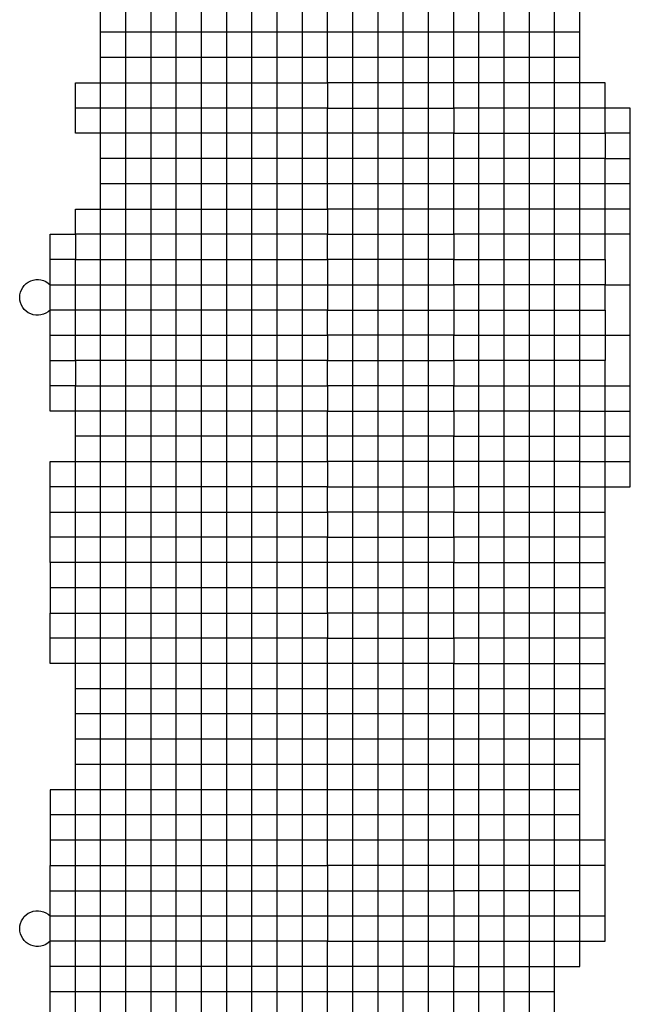
# Model space of a CAD drawing. Extents: x 1300 to 419398, y 0 to 3093183.
# Drawn here: x 406746 to 406746, y 3084892 to 3084892 of the extents above; entities that cross this region are included whole.
import ezdxf

# ---------------------------------------------------------------- set-up
doc = ezdxf.new("R2010")
doc.units = 0
doc.header["$LTSCALE"] = 0.5
doc.layers.get('0').update_dxf_attribs({"linetype": 'CONTINUOUS'})

# ---------------------------------------------------------------- blocks, each defined once
blk = doc.blocks.new('A$C445579E4')
at = {"linetype": 'Continuous'}
for points in [[(889.138, -50.473), (889.138, -49.473), (889.138, -48.473), (889.138, -47.473), (889.138, -46.473), (889.138, -45.473), (889.138, -44.473), (889.138, -43.473), (889.138, -42.473), (889.138, -41.473), (889.138, -40.473), (889.138, -39.473), (889.138, -38.473), (889.138, -37.473), (889.138, -36.473), (889.138, -35.473), (889.138, -34.473), (889.138, -33.473), (889.138, -32.473), (889.138, -31.473), (889.138, -30.473), (889.138, -29.473), (889.138, -28.473), (889.138, -27.473), (889.138, -26.473), (889.138, -25.473), (889.138, -24.473), (889.138, -23.473), (889.138, -22.473), (889.138, -21.473), (889.138, -20.473), (889.138, -19.473), (889.138, -18.473), (889.138, -17.473), (889.138, -16.473), (889.138, -15.473), (889.138, -14.473), (889.138, -13.473), (889.138, -12.473), (889.138, -11.473), (889.138, -10.473)], [(894.138, -50.473), (894.138, -49.473), (894.138, -48.473), (894.138, -47.473), (894.138, -46.473), (894.138, -45.473), (894.138, -44.473), (894.138, -43.473), (894.138, -42.473), (894.138, -41.473), (894.138, -40.473), (894.138, -39.473), (894.138, -38.473), (894.138, -37.473), (894.138, -36.473), (894.138, -35.473), (894.138, -34.473), (894.138, -33.473), (894.138, -32.473), (894.138, -31.473), (894.138, -30.473), (894.138, -29.473), (894.138, -28.473), (894.138, -27.473), (894.138, -26.473), (894.138, -25.473), (894.138, -24.473), (894.138, -23.473), (894.138, -22.473), (894.138, -21.473), (894.138, -20.473), (894.138, -19.473), (894.138, -18.473), (894.138, -17.473), (894.138, -16.473), (894.138, -15.473), (894.138, -14.473), (894.138, -13.473), (894.138, -12.473), (894.138, -11.473), (894.138, -10.473)], [(892.138, -50.473), (892.138, -49.473), (892.138, -48.473), (892.138, -47.473), (892.138, -46.473), (892.138, -45.473), (892.138, -44.473), (892.138, -43.473), (892.138, -42.473), (892.138, -41.473), (892.138, -40.473), (892.138, -39.473), (892.138, -38.473), (892.138, -37.473), (892.138, -36.473), (892.138, -35.473), (892.138, -34.473), (892.138, -33.473), (892.138, -32.473), (892.138, -31.473), (892.138, -30.473), (892.138, -29.473), (892.138, -28.473), (892.138, -27.473), (892.138, -26.473), (892.138, -25.473), (892.138, -24.473), (892.138, -23.473), (892.138, -22.473), (892.138, -21.473), (892.138, -20.473), (892.138, -19.473), (892.138, -18.473), (892.138, -17.473), (892.138, -16.473), (892.138, -15.473), (892.138, -14.473), (892.138, -13.473), (892.138, -12.473), (892.138, -11.473), (892.138, -10.473)], [(893.138, -50.473), (893.138, -49.473), (893.138, -48.473), (893.138, -47.473), (893.138, -46.473), (893.138, -45.473), (893.138, -44.473), (893.138, -43.473), (893.138, -42.473), (893.138, -41.473), (893.138, -40.473), (893.138, -39.473), (893.138, -38.473), (893.138, -37.473), (893.138, -36.473), (893.138, -35.473), (893.138, -34.473), (893.138, -33.473), (893.138, -32.473), (893.138, -31.473), (893.138, -30.473), (893.138, -29.473), (893.138, -28.473), (893.138, -27.473), (893.138, -26.473), (893.138, -25.473), (893.138, -24.473), (893.138, -23.473), (893.138, -22.473), (893.138, -21.473), (893.138, -20.473), (893.138, -19.473), (893.138, -18.473), (893.138, -17.473), (893.138, -16.473), (893.138, -15.473), (893.138, -14.473), (893.138, -13.473), (893.138, -12.473), (893.138, -11.473), (893.138, -10.473)], [(891.138, -50.473), (891.138, -49.473), (891.138, -48.473), (891.138, -47.473), (891.138, -46.473), (891.138, -45.473), (891.138, -44.473), (891.138, -43.473), (891.138, -42.473), (891.138, -41.473), (891.138, -40.473), (891.138, -39.473), (891.138, -38.473), (891.138, -37.473), (891.138, -36.473), (891.138, -35.473), (891.138, -34.473), (891.138, -33.473), (891.138, -32.473), (891.138, -31.473), (891.138, -30.473), (891.138, -29.473), (891.138, -28.473), (891.138, -27.473), (891.138, -26.473), (891.138, -25.473), (891.138, -24.473), (891.138, -23.473), (891.138, -22.473), (891.138, -21.473), (891.138, -20.473), (891.138, -19.473), (891.138, -18.473), (891.138, -17.473), (891.138, -16.473), (891.138, -15.473), (891.138, -14.473), (891.138, -13.473), (891.138, -12.473), (891.138, -11.473), (891.138, -10.473)], [(890.138, -50.473), (890.138, -49.473), (890.138, -48.473), (890.138, -47.473), (890.138, -46.473), (890.138, -45.473), (890.138, -44.473), (890.138, -43.473), (890.138, -42.473), (890.138, -41.473), (890.138, -40.473), (890.138, -39.473), (890.138, -38.473), (890.138, -37.473), (890.138, -36.473), (890.138, -35.473), (890.138, -34.473), (890.138, -33.473), (890.138, -32.473), (890.138, -31.473), (890.138, -30.473), (890.138, -29.473), (890.138, -28.473), (890.138, -27.473), (890.138, -26.473), (890.138, -25.473), (890.138, -24.473), (890.138, -23.473), (890.138, -22.473), (890.138, -21.473), (890.138, -20.473), (890.138, -19.473), (890.138, -18.473), (890.138, -17.473), (890.138, -16.473), (890.138, -15.473), (890.138, -14.473), (890.138, -13.473), (890.138, -12.473), (890.138, -11.473), (890.138, -10.473)], [(895.138, -50.473), (895.138, -49.473), (895.138, -48.473), (895.138, -47.473), (895.138, -46.473), (895.138, -45.473), (895.138, -44.473), (895.138, -43.473), (895.138, -42.473), (895.138, -41.473), (895.138, -40.473), (895.138, -39.473), (895.138, -38.473), (895.138, -37.473), (895.138, -36.473), (895.138, -35.473), (895.138, -34.473), (895.138, -33.473), (895.138, -32.473), (895.138, -31.473), (895.138, -30.473), (895.138, -29.473), (895.138, -28.473), (895.138, -27.473), (895.138, -26.473), (895.138, -25.473), (895.138, -24.473), (895.138, -23.473), (895.138, -22.473), (895.138, -21.473), (895.138, -20.473), (895.138, -19.473), (895.138, -18.473), (895.138, -17.473), (895.138, -16.473), (895.138, -15.473), (895.138, -14.473), (895.138, -13.473), (895.138, -12.473), (895.138, -11.473), (895.138, -10.473)], [(897.138, -50.473), (897.138, -49.473), (897.138, -48.473), (897.138, -47.473), (897.138, -46.473), (897.138, -45.473), (897.138, -44.473), (897.138, -43.473), (897.138, -42.473), (897.138, -41.473), (897.138, -40.473), (897.138, -39.473), (897.138, -38.473), (897.138, -37.473), (897.138, -36.473), (897.138, -35.473), (897.138, -34.473), (897.138, -33.473), (897.138, -32.473), (897.138, -31.473), (897.138, -30.473), (897.138, -29.473), (897.138, -28.473), (897.138, -27.473), (897.138, -26.473), (897.138, -25.473), (897.138, -24.473), (897.138, -23.473), (897.138, -22.473), (897.138, -21.473), (897.138, -20.473), (897.138, -19.473), (897.138, -18.473), (897.138, -17.473), (897.138, -16.473), (897.138, -15.473), (897.138, -14.473), (897.138, -13.473), (897.138, -12.473), (897.138, -11.473), (897.138, -10.473)], [(898.138, -50.473), (898.138, -49.473), (898.138, -48.473), (898.138, -47.473), (898.138, -46.473), (898.138, -45.473), (898.138, -44.473), (898.138, -43.473), (898.138, -42.473), (898.138, -41.473), (898.138, -40.473), (898.138, -39.473), (898.138, -38.473), (898.138, -37.473), (898.138, -36.473), (898.138, -35.473), (898.138, -34.473), (898.138, -33.473), (898.138, -32.473), (898.138, -31.473), (898.138, -30.473), (898.138, -29.473), (898.138, -28.473), (898.138, -27.473), (898.138, -26.473), (898.138, -25.473), (898.138, -24.473), (898.138, -23.473), (898.138, -22.473), (898.138, -21.473), (898.138, -20.473), (898.138, -19.473), (898.138, -18.473), (898.138, -17.473), (898.138, -16.473), (898.138, -15.473), (898.138, -14.473), (898.138, -13.473), (898.138, -12.473), (898.138, -11.473), (898.138, -10.473)], [(899.138, -50.473), (899.138, -49.473), (899.138, -48.473), (899.138, -47.473), (899.138, -46.473), (899.138, -45.473), (899.138, -44.473), (899.138, -43.473), (899.138, -42.473), (899.138, -41.473), (899.138, -40.473), (899.138, -39.473), (899.138, -38.473), (899.138, -37.473), (899.138, -36.473), (899.138, -35.473), (899.138, -34.473), (899.138, -33.473), (899.138, -32.473), (899.138, -31.473), (899.138, -30.473), (899.138, -29.473), (899.138, -28.473), (899.138, -27.473), (899.138, -26.473), (899.138, -25.473), (899.138, -24.473), (899.138, -23.473), (899.138, -22.473), (899.138, -21.473), (899.138, -20.473), (899.138, -19.473), (899.138, -18.473), (899.138, -17.473), (899.138, -16.473), (899.138, -15.473), (899.138, -14.473), (899.138, -13.473), (899.138, -12.473), (899.138, -11.473), (899.138, -10.473)], [(900.138, -50.473), (900.138, -49.473), (900.138, -48.473), (900.138, -47.473), (900.138, -46.473), (900.138, -45.473), (900.138, -44.473), (900.138, -43.473), (900.138, -42.473), (900.138, -41.473), (900.138, -40.473), (900.138, -39.473), (900.138, -38.473), (900.138, -37.473), (900.138, -36.473), (900.138, -35.473), (900.138, -34.473), (900.138, -33.473), (900.138, -32.473), (900.138, -31.473), (900.138, -30.473), (900.138, -29.473), (900.138, -28.473), (900.138, -27.473), (900.138, -26.473), (900.138, -25.473), (900.138, -24.473), (900.138, -23.473), (900.138, -22.473), (900.138, -21.473), (900.138, -20.473), (900.138, -19.473), (900.138, -18.473), (900.138, -17.473), (900.138, -16.473), (900.138, -15.473), (900.138, -14.473), (900.138, -13.473), (900.138, -12.473), (900.138, -11.473), (900.138, -10.473)], [(902.138, -50.473), (902.138, -49.473), (902.138, -48.473), (902.138, -47.473), (902.138, -46.473), (902.138, -45.473), (902.138, -44.473), (902.138, -43.473), (902.138, -42.473), (902.138, -41.473), (902.138, -40.473), (902.138, -39.473), (902.138, -38.473), (902.138, -37.473), (902.138, -36.473), (902.138, -35.473), (902.138, -34.473), (902.138, -33.473), (902.138, -32.473), (902.138, -31.473), (902.138, -30.473), (902.138, -29.473), (902.138, -28.473), (902.138, -27.473), (902.138, -26.473), (902.138, -25.473), (902.138, -24.473), (902.138, -23.473), (902.138, -22.473), (902.138, -21.473), (902.138, -20.473), (902.138, -19.473), (902.138, -18.473), (902.138, -17.473), (902.138, -16.473), (902.138, -15.473), (902.138, -14.473), (902.138, -13.473), (902.138, -12.473), (902.138, -11.473), (902.138, -10.473)], [(904.138, -50.473), (904.138, -49.473), (904.138, -48.473), (904.138, -47.473), (904.138, -46.473), (904.138, -45.473), (904.138, -44.473), (904.138, -43.473), (904.138, -42.473), (904.138, -41.473), (904.138, -40.473), (904.138, -39.473), (904.138, -38.473), (904.138, -37.473), (904.138, -36.473), (904.138, -35.473), (904.138, -34.473), (904.138, -33.473), (904.138, -32.473), (904.138, -31.473), (904.138, -30.473), (904.138, -29.473), (904.138, -28.473), (904.138, -27.473), (904.138, -26.473), (904.138, -25.473), (904.138, -24.473), (904.138, -23.473), (904.138, -22.473), (904.138, -21.473), (904.138, -20.473), (904.138, -19.473), (904.138, -18.473), (904.138, -17.473), (904.138, -16.473), (904.138, -15.473), (904.138, -14.473), (904.138, -13.473), (904.138, -12.473), (904.138, -11.473), (904.138, -10.473)], [(903.138, -50.473), (903.138, -49.473), (903.138, -48.473), (903.138, -47.473), (903.138, -46.473), (903.138, -45.473), (903.138, -44.473), (903.138, -43.473), (903.138, -42.473), (903.138, -41.473), (903.138, -40.473), (903.138, -39.473), (903.138, -38.473), (903.138, -37.473), (903.138, -36.473), (903.138, -35.473), (903.138, -34.473), (903.138, -33.473), (903.138, -32.473), (903.138, -31.473), (903.138, -30.473), (903.138, -29.473), (903.138, -28.473), (903.138, -27.473), (903.138, -26.473), (903.138, -25.473), (903.138, -24.473), (903.138, -23.473), (903.138, -22.473), (903.138, -21.473), (903.138, -20.473), (903.138, -19.473), (903.138, -18.473), (903.138, -17.473), (903.138, -16.473), (903.138, -15.473), (903.138, -14.473), (903.138, -13.473), (903.138, -12.473), (903.138, -11.473), (903.138, -10.473)], [(905.138, -50.473), (905.138, -49.473), (905.138, -48.473), (905.138, -47.473), (905.138, -46.473), (905.138, -45.473), (905.138, -44.473), (905.138, -43.473), (905.138, -42.473), (905.138, -41.473), (905.138, -40.473), (905.138, -39.473), (905.138, -38.473), (905.138, -37.473), (905.138, -36.473), (905.138, -35.473), (905.138, -34.473), (905.138, -33.473), (905.138, -32.473), (905.138, -31.473), (905.138, -30.473), (905.138, -29.473), (905.138, -28.473), (905.138, -27.473), (905.138, -26.473), (905.138, -25.473), (905.138, -24.473), (905.138, -23.473), (905.138, -22.473), (905.138, -21.473), (905.138, -20.473), (905.138, -19.473), (905.138, -18.473), (905.138, -17.473), (905.138, -16.473), (905.138, -15.473), (905.138, -14.473), (905.138, -13.473), (905.138, -12.473), (905.138, -11.473), (905.138, -10.473)], [(885.138, -45.473), (886.138, -45.473), (887.138, -45.473), (888.138, -45.473), (889.138, -45.473), (890.138, -45.473), (891.138, -45.473), (892.138, -45.473), (893.138, -45.473), (894.138, -45.473), (895.138, -45.473), (896.138, -45.473), (896.138, -46.473), (897.138, -46.473), (898.138, -46.473), (899.138, -46.473), (900.138, -46.473), (901.138, -46.473), (901.138, -47.473), (902.138, -47.473), (903.138, -47.473), (904.138, -47.473), (905.138, -47.473), (906.138, -47.473), (906.138, -46.473), (906.138, -45.473), (906.138, -44.473), (906.138, -43.473), (906.138, -42.473), (906.138, -41.473), (906.138, -40.473), (906.138, -39.473), (906.138, -38.473), (906.138, -37.473), (906.138, -36.473), (906.138, -35.473), (906.138, -34.473), (906.138, -33.473), (906.138, -32.473), (906.138, -31.473), (906.138, -30.473), (906.138, -29.473), (906.138, -28.473), (906.138, -27.473), (906.138, -26.473), (906.138, -25.473), (906.138, -24.473), (906.138, -23.473), (906.138, -22.473), (906.138, -21.473), (906.138, -20.473), (906.138, -19.473), (906.138, -18.473), (906.138, -17.473), (906.138, -16.473), (906.138, -15.473), (906.138, -14.473), (906.138, -13.473), (906.138, -12.473), (906.138, -11.473), (906.138, -10.473)], [(906.138, -12.473), (905.138, -12.473), (904.138, -12.473), (903.138, -12.473), (902.138, -12.473), (901.138, -12.473), (901.138, -11.473), (900.138, -11.473), (899.138, -11.473), (898.138, -11.473), (897.138, -11.473), (896.138, -11.473), (896.138, -10.473)], [(887.138, -50.473), (887.138, -49.473), (887.138, -48.473), (887.138, -47.473), (887.138, -46.473), (887.138, -45.473), (887.138, -44.473), (887.138, -43.473), (887.138, -42.473), (887.138, -41.473), (887.138, -40.473), (887.138, -39.473), (887.138, -38.473), (887.138, -37.473), (887.138, -36.473), (887.138, -35.473), (887.138, -34.473), (887.138, -33.473), (887.138, -32.473), (887.138, -31.473), (887.138, -30.473), (887.138, -29.473), (887.138, -28.473), (887.138, -27.473), (887.138, -26.473), (887.138, -25.473), (887.138, -24.473), (887.138, -23.473), (887.138, -22.473), (887.138, -21.473), (887.138, -20.473), (887.138, -19.473), (887.138, -18.473), (887.138, -17.473), (887.138, -16.473), (887.138, -15.473), (887.138, -14.473), (887.138, -13.473), (887.138, -12.473), (887.138, -11.473), (887.138, -10.473)], [(888.138, -50.473), (888.138, -49.473), (888.138, -48.473), (888.138, -47.473), (888.138, -46.473), (888.138, -45.473), (888.138, -44.473), (888.138, -43.473), (888.138, -42.473), (888.138, -41.473), (888.138, -40.473), (888.138, -39.473), (888.138, -38.473), (888.138, -37.473), (888.138, -36.473), (888.138, -35.473), (888.138, -34.473), (888.138, -33.473), (888.138, -32.473), (888.138, -31.473), (888.138, -30.473), (888.138, -29.473), (888.138, -28.473), (888.138, -27.473), (888.138, -26.473), (888.138, -25.473), (888.138, -24.473), (888.138, -23.473), (888.138, -22.473), (888.138, -21.473), (888.138, -20.473), (888.138, -19.473), (888.138, -18.473), (888.138, -17.473), (888.138, -16.473), (888.138, -15.473), (888.138, -14.473), (888.138, -13.473), (888.138, -12.473), (888.138, -11.473), (888.138, -10.473)], [(906.138, -11.473), (905.138, -11.473), (904.138, -11.473), (903.138, -11.473), (902.138, -11.473), (901.138, -11.473), (901.138, -10.473), (900.138, -10.473), (899.138, -10.473), (898.138, -10.473), (897.138, -10.473), (896.138, -10.473), (896.138, -9.473), (895.138, -9.473), (894.138, -9.473), (893.138, -9.473), (892.138, -9.473), (891.138, -9.473), (890.138, -9.473), (889.138, -9.473), (888.138, -9.473), (887.138, -9.473), (886.138, -9.473)], [(907.138, -14.473), (907.138, -13.473), (906.138, -13.473), (905.138, -13.473), (904.138, -13.473), (903.138, -13.473), (902.138, -13.473), (901.138, -13.473), (901.138, -12.473), (900.138, -12.473), (899.138, -12.473), (898.138, -12.473), (897.138, -12.473), (896.138, -12.473), (896.138, -11.473), (895.138, -11.473), (894.138, -11.473), (893.138, -11.473), (892.138, -11.473), (891.138, -11.473), (890.138, -11.473), (889.138, -11.473), (888.138, -11.473), (887.138, -11.473)], [(908.138, -15.473), (907.138, -15.473), (907.138, -14.473), (906.138, -14.473), (905.138, -14.473), (904.138, -14.473), (903.138, -14.473), (902.138, -14.473), (901.138, -14.473), (901.138, -13.473), (900.138, -13.473), (899.138, -13.473), (898.138, -13.473), (897.138, -13.473), (896.138, -13.473), (896.138, -12.473), (895.138, -12.473), (894.138, -12.473), (893.138, -12.473), (892.138, -12.473), (891.138, -12.473), (890.138, -12.473), (889.138, -12.473), (888.138, -12.473), (887.138, -12.473)], [(908.138, -18.473), (907.138, -18.473), (907.138, -17.473), (906.138, -17.473), (905.138, -17.473), (904.138, -17.473), (903.138, -17.473), (902.138, -17.473), (901.138, -17.473), (901.138, -16.473), (900.138, -16.473), (899.138, -16.473), (898.138, -16.473), (897.138, -16.473), (896.138, -16.473), (896.138, -15.473), (895.138, -15.473), (894.138, -15.473), (893.138, -15.473), (892.138, -15.473), (891.138, -15.473), (890.138, -15.473), (889.138, -15.473), (888.138, -15.473), (887.138, -15.473), (886.138, -15.473), (886.138, -14.473), (886.138, -13.473), (887.138, -13.473), (888.138, -13.473), (889.138, -13.473), (890.138, -13.473), (891.138, -13.473), (892.138, -13.473), (893.138, -13.473), (894.138, -13.473), (895.138, -13.473), (896.138, -13.473), (896.138, -14.473), (897.138, -14.473), (898.138, -14.473), (899.138, -14.473), (900.138, -14.473), (901.138, -14.473), (901.138, -15.473), (902.138, -15.473), (903.138, -15.473), (904.138, -15.473), (905.138, -15.473), (906.138, -15.473), (907.138, -15.473), (907.138, -16.473), (908.138, -16.473)], [(908.138, -17.473), (907.138, -17.473), (907.138, -16.473), (906.138, -16.473), (905.138, -16.473), (904.138, -16.473), (903.138, -16.473), (902.138, -16.473), (901.138, -16.473), (901.138, -15.473), (900.138, -15.473), (899.138, -15.473), (898.138, -15.473), (897.138, -15.473), (896.138, -15.473), (896.138, -14.473), (895.138, -14.473), (894.138, -14.473), (893.138, -14.473), (892.138, -14.473), (891.138, -14.473), (890.138, -14.473), (889.138, -14.473), (888.138, -14.473), (887.138, -14.473), (886.138, -14.473)], [(905.138, -48.473), (906.138, -48.473), (906.138, -47.473), (907.138, -47.473), (907.138, -46.473), (907.138, -45.473), (907.138, -44.473), (907.138, -43.473), (907.138, -42.473), (907.138, -41.473), (907.138, -40.473), (907.138, -39.473), (907.138, -38.473), (907.138, -37.473), (907.138, -36.473), (907.138, -35.473), (907.138, -34.473), (907.138, -33.473), (907.138, -32.473), (907.138, -31.473), (907.138, -30.473), (907.138, -29.473), (908.138, -29.473), (908.138, -28.473), (908.138, -27.473), (908.138, -26.473), (908.138, -25.473), (908.138, -24.473), (908.138, -23.473), (908.138, -22.473), (908.138, -21.473), (908.138, -20.473), (908.138, -19.473), (908.138, -18.473), (908.138, -17.473), (908.138, -16.473), (908.138, -15.473), (908.138, -14.473), (907.138, -14.473)], [(908.138, -19.473), (907.138, -19.473), (907.138, -18.473), (906.138, -18.473), (905.138, -18.473), (904.138, -18.473), (903.138, -18.473), (902.138, -18.473), (901.138, -18.473), (901.138, -17.473), (900.138, -17.473), (899.138, -17.473), (898.138, -17.473), (897.138, -17.473), (896.138, -17.473), (896.138, -16.473), (895.138, -16.473), (894.138, -16.473), (893.138, -16.473), (892.138, -16.473), (891.138, -16.473), (890.138, -16.473), (889.138, -16.473), (888.138, -16.473), (887.138, -16.473)], [(907.138, -20.473), (907.138, -19.473), (906.138, -19.473), (905.138, -19.473), (904.138, -19.473), (903.138, -19.473), (902.138, -19.473), (901.138, -19.473), (901.138, -18.473), (900.138, -18.473), (899.138, -18.473), (898.138, -18.473), (897.138, -18.473), (896.138, -18.473), (896.138, -17.473), (895.138, -17.473), (894.138, -17.473), (893.138, -17.473), (892.138, -17.473), (891.138, -17.473), (890.138, -17.473), (889.138, -17.473), (888.138, -17.473), (887.138, -17.473)], [(886.138, -50.473), (886.138, -49.473), (886.138, -48.473), (886.138, -47.473), (886.138, -46.473), (886.138, -45.473), (886.138, -44.473), (886.138, -43.473), (886.138, -42.473), (886.138, -41.473), (886.138, -40.473), (886.138, -39.473), (886.138, -38.473), (886.138, -37.473), (886.138, -36.473), (886.138, -35.473), (886.138, -34.473), (886.138, -33.473), (886.138, -32.473), (886.138, -31.473), (886.138, -30.473), (886.138, -29.473), (886.138, -28.473), (886.138, -27.473), (886.138, -26.473), (885.138, -26.473), (885.138, -25.473), (885.138, -24.473), (885.138, -23.473), (885.138, -22.473), (885.138, -21.473), (885.138, -20.473), (885.138, -19.473), (886.138, -19.473), (886.138, -18.473), (887.138, -18.473), (888.138, -18.473), (889.138, -18.473), (890.138, -18.473), (891.138, -18.473), (892.138, -18.473), (893.138, -18.473), (894.138, -18.473), (895.138, -18.473), (896.138, -18.473), (896.138, -19.473), (897.138, -19.473), (898.138, -19.473), (899.138, -19.473), (900.138, -19.473), (901.138, -19.473), (901.138, -20.473), (902.138, -20.473), (903.138, -20.473), (904.138, -20.473), (905.138, -20.473), (906.138, -20.473), (907.138, -20.473), (907.138, -21.473), (908.138, -21.473)], [(907.138, -22.473), (907.138, -21.473), (906.138, -21.473), (905.138, -21.473), (904.138, -21.473), (903.138, -21.473), (902.138, -21.473), (901.138, -21.473), (901.138, -20.473), (900.138, -20.473), (899.138, -20.473), (898.138, -20.473), (897.138, -20.473), (896.138, -20.473), (896.138, -19.473), (895.138, -19.473), (894.138, -19.473), (893.138, -19.473), (892.138, -19.473), (891.138, -19.473), (890.138, -19.473), (889.138, -19.473), (888.138, -19.473), (887.138, -19.473), (886.138, -19.473), (886.138, -20.473), (885.138, -20.473)], [(885.138, -24.473), (886.138, -24.473), (886.138, -23.473), (887.138, -23.473), (888.138, -23.473), (889.138, -23.473), (890.138, -23.473), (891.138, -23.473), (892.138, -23.473), (893.138, -23.473), (894.138, -23.473), (895.138, -23.473), (896.138, -23.473), (896.138, -24.473), (897.138, -24.473), (898.138, -24.473), (899.138, -24.473), (900.138, -24.473), (901.138, -24.473), (901.138, -25.473), (902.138, -25.473), (903.138, -25.473), (904.138, -25.473), (905.138, -25.473), (906.138, -25.473), (907.138, -25.473), (907.138, -24.473), (906.138, -24.473), (905.138, -24.473), (904.138, -24.473), (903.138, -24.473), (902.138, -24.473), (901.138, -24.473), (901.138, -23.473), (900.138, -23.473), (899.138, -23.473), (898.138, -23.473), (897.138, -23.473), (896.138, -23.473), (896.138, -22.473), (895.138, -22.473), (894.138, -22.473), (893.138, -22.473), (892.138, -22.473), (891.138, -22.473), (890.138, -22.473), (889.138, -22.473), (888.138, -22.473), (887.138, -22.473), (886.138, -22.473), (886.138, -21.473), (887.138, -21.473), (888.138, -21.473), (889.138, -21.473), (890.138, -21.473), (891.138, -21.473), (892.138, -21.473), (893.138, -21.473), (894.138, -21.473), (895.138, -21.473), (896.138, -21.473), (896.138, -22.473), (897.138, -22.473), (898.138, -22.473), (899.138, -22.473), (900.138, -22.473), (901.138, -22.473), (901.138, -23.473), (902.138, -23.473), (903.138, -23.473), (904.138, -23.473), (905.138, -23.473), (906.138, -23.473), (907.138, -23.473), (907.138, -24.473)], [(906.138, -26.473), (905.138, -26.473), (904.138, -26.473), (903.138, -26.473), (902.138, -26.473), (901.138, -26.473), (901.138, -25.473), (900.138, -25.473), (899.138, -25.473), (898.138, -25.473), (897.138, -25.473), (896.138, -25.473), (896.138, -24.473), (895.138, -24.473), (894.138, -24.473), (893.138, -24.473), (892.138, -24.473), (891.138, -24.473), (890.138, -24.473), (889.138, -24.473), (888.138, -24.473), (887.138, -24.473), (886.138, -24.473), (886.138, -25.473), (885.138, -25.473)], [(906.138, -28.473), (905.138, -28.473), (904.138, -28.473), (903.138, -28.473), (902.138, -28.473), (901.138, -28.473), (901.138, -27.473), (900.138, -27.473), (899.138, -27.473), (898.138, -27.473), (897.138, -27.473), (896.138, -27.473), (896.138, -26.473), (895.138, -26.473), (894.138, -26.473), (893.138, -26.473), (892.138, -26.473), (891.138, -26.473), (890.138, -26.473), (889.138, -26.473), (888.138, -26.473), (887.138, -26.473), (886.138, -26.473), (886.138, -25.473), (887.138, -25.473), (888.138, -25.473), (889.138, -25.473), (890.138, -25.473), (891.138, -25.473), (892.138, -25.473), (893.138, -25.473), (894.138, -25.473), (895.138, -25.473), (896.138, -25.473), (896.138, -26.473), (897.138, -26.473), (898.138, -26.473), (899.138, -26.473), (900.138, -26.473), (901.138, -26.473), (901.138, -27.473), (902.138, -27.473), (903.138, -27.473), (904.138, -27.473), (905.138, -27.473), (906.138, -27.473)], [(906.138, -29.473), (907.138, -29.473), (907.138, -28.473), (907.138, -27.473), (907.138, -26.473), (907.138, -25.473), (908.138, -25.473)], [(906.138, -26.473), (907.138, -26.473), (908.138, -26.473)], [(906.138, -29.473), (905.138, -29.473), (904.138, -29.473), (903.138, -29.473), (902.138, -29.473), (901.138, -29.473), (901.138, -28.473), (900.138, -28.473), (899.138, -28.473), (898.138, -28.473), (897.138, -28.473), (896.138, -28.473), (896.138, -27.473), (895.138, -27.473), (894.138, -27.473), (893.138, -27.473), (892.138, -27.473), (891.138, -27.473), (890.138, -27.473), (889.138, -27.473), (888.138, -27.473), (887.138, -27.473), (886.138, -27.473)], [(906.138, -27.473), (907.138, -27.473), (908.138, -27.473)], [(885.138, -30.473), (885.138, -29.473), (885.138, -28.473), (886.138, -28.473), (887.138, -28.473), (888.138, -28.473), (889.138, -28.473), (890.138, -28.473), (891.138, -28.473), (892.138, -28.473), (893.138, -28.473), (894.138, -28.473), (895.138, -28.473), (896.138, -28.473), (896.138, -29.473), (897.138, -29.473), (898.138, -29.473), (899.138, -29.473), (900.138, -29.473), (901.138, -29.473), (901.138, -30.473), (902.138, -30.473), (903.138, -30.473), (904.138, -30.473), (905.138, -30.473), (906.138, -30.473), (907.138, -30.473)], [(906.138, -28.473), (907.138, -28.473), (908.138, -28.473)], [(907.138, -31.473), (906.138, -31.473), (905.138, -31.473), (904.138, -31.473), (903.138, -31.473), (902.138, -31.473), (901.138, -31.473), (901.138, -30.473), (900.138, -30.473), (899.138, -30.473), (898.138, -30.473), (897.138, -30.473), (896.138, -30.473), (896.138, -29.473), (895.138, -29.473), (894.138, -29.473), (893.138, -29.473), (892.138, -29.473), (891.138, -29.473), (890.138, -29.473), (889.138, -29.473), (888.138, -29.473), (887.138, -29.473), (886.138, -29.473), (885.138, -29.473)], [(885.138, -32.473), (885.138, -31.473), (885.138, -30.473), (886.138, -30.473), (887.138, -30.473), (888.138, -30.473), (889.138, -30.473), (890.138, -30.473), (891.138, -30.473), (892.138, -30.473), (893.138, -30.473), (894.138, -30.473), (895.138, -30.473), (896.138, -30.473), (896.138, -31.473), (897.138, -31.473), (898.138, -31.473), (899.138, -31.473), (900.138, -31.473), (901.138, -31.473), (901.138, -32.473), (902.138, -32.473), (903.138, -32.473), (904.138, -32.473), (905.138, -32.473), (906.138, -32.473), (907.138, -32.473)], [(907.138, -33.473), (906.138, -33.473), (905.138, -33.473), (904.138, -33.473), (903.138, -33.473), (902.138, -33.473), (901.138, -33.473), (901.138, -32.473), (900.138, -32.473), (899.138, -32.473), (898.138, -32.473), (897.138, -32.473), (896.138, -32.473), (896.138, -31.473), (895.138, -31.473), (894.138, -31.473), (893.138, -31.473), (892.138, -31.473), (891.138, -31.473), (890.138, -31.473), (889.138, -31.473), (888.138, -31.473), (887.138, -31.473), (886.138, -31.473), (885.138, -31.473)], [(907.138, -34.473), (906.138, -34.473), (905.138, -34.473), (904.138, -34.473), (903.138, -34.473), (902.138, -34.473), (901.138, -34.473), (901.138, -33.473), (900.138, -33.473), (899.138, -33.473), (898.138, -33.473), (897.138, -33.473), (896.138, -33.473), (896.138, -32.473), (895.138, -32.473), (894.138, -32.473), (893.138, -32.473), (892.138, -32.473), (891.138, -32.473), (890.138, -32.473), (889.138, -32.473), (888.138, -32.473), (887.138, -32.473), (886.138, -32.473), (885.138, -32.473), (885.138, -33.473)], [(907.138, -35.473), (906.138, -35.473), (905.138, -35.473), (904.138, -35.473), (903.138, -35.473), (902.138, -35.473), (901.138, -35.473), (901.138, -34.473), (900.138, -34.473), (899.138, -34.473), (898.138, -34.473), (897.138, -34.473), (896.138, -34.473), (896.138, -33.473), (895.138, -33.473), (894.138, -33.473), (893.138, -33.473), (892.138, -33.473), (891.138, -33.473), (890.138, -33.473), (889.138, -33.473), (888.138, -33.473), (887.138, -33.473), (886.138, -33.473), (885.138, -33.473), (885.138, -34.473)], [(907.138, -38.473), (906.138, -38.473), (905.138, -38.473), (904.138, -38.473), (903.138, -38.473), (902.138, -38.473), (901.138, -38.473), (901.138, -37.473), (900.138, -37.473), (899.138, -37.473), (898.138, -37.473), (897.138, -37.473), (896.138, -37.473), (896.138, -36.473), (895.138, -36.473), (894.138, -36.473), (893.138, -36.473), (892.138, -36.473), (891.138, -36.473), (890.138, -36.473), (889.138, -36.473), (888.138, -36.473), (887.138, -36.473), (886.138, -36.473), (885.138, -36.473), (885.138, -35.473), (885.138, -34.473), (886.138, -34.473), (887.138, -34.473), (888.138, -34.473), (889.138, -34.473), (890.138, -34.473), (891.138, -34.473), (892.138, -34.473), (893.138, -34.473), (894.138, -34.473), (895.138, -34.473), (896.138, -34.473), (896.138, -35.473), (897.138, -35.473), (898.138, -35.473), (899.138, -35.473), (900.138, -35.473), (901.138, -35.473), (901.138, -36.473), (902.138, -36.473), (903.138, -36.473), (904.138, -36.473), (905.138, -36.473), (906.138, -36.473), (907.138, -36.473)], [(907.138, -37.473), (906.138, -37.473), (905.138, -37.473), (904.138, -37.473), (903.138, -37.473), (902.138, -37.473), (901.138, -37.473), (901.138, -36.473), (900.138, -36.473), (899.138, -36.473), (898.138, -36.473), (897.138, -36.473), (896.138, -36.473), (896.138, -35.473), (895.138, -35.473), (894.138, -35.473), (893.138, -35.473), (892.138, -35.473), (891.138, -35.473), (890.138, -35.473), (889.138, -35.473), (888.138, -35.473), (887.138, -35.473), (886.138, -35.473), (885.138, -35.473)], [(907.138, -39.473), (906.138, -39.473), (905.138, -39.473), (904.138, -39.473), (903.138, -39.473), (902.138, -39.473), (901.138, -39.473), (901.138, -38.473), (900.138, -38.473), (899.138, -38.473), (898.138, -38.473), (897.138, -38.473), (896.138, -38.473), (896.138, -37.473), (895.138, -37.473), (894.138, -37.473), (893.138, -37.473), (892.138, -37.473), (891.138, -37.473), (890.138, -37.473), (889.138, -37.473), (888.138, -37.473), (887.138, -37.473), (886.138, -37.473)], [(906.138, -40.473), (905.138, -40.473), (904.138, -40.473), (903.138, -40.473), (902.138, -40.473), (901.138, -40.473), (901.138, -39.473), (900.138, -39.473), (899.138, -39.473), (898.138, -39.473), (897.138, -39.473), (896.138, -39.473), (896.138, -38.473), (895.138, -38.473), (894.138, -38.473), (893.138, -38.473), (892.138, -38.473), (891.138, -38.473), (890.138, -38.473), (889.138, -38.473), (888.138, -38.473), (887.138, -38.473), (886.138, -38.473)], [(906.138, -41.473), (905.138, -41.473), (904.138, -41.473), (903.138, -41.473), (902.138, -41.473), (901.138, -41.473), (901.138, -40.473), (900.138, -40.473), (899.138, -40.473), (898.138, -40.473), (897.138, -40.473), (896.138, -40.473), (896.138, -39.473), (895.138, -39.473), (894.138, -39.473), (893.138, -39.473), (892.138, -39.473), (891.138, -39.473), (890.138, -39.473), (889.138, -39.473), (888.138, -39.473), (887.138, -39.473), (886.138, -39.473)], [(906.138, -42.473), (905.138, -42.473), (904.138, -42.473), (903.138, -42.473), (902.138, -42.473), (901.138, -42.473), (901.138, -41.473), (900.138, -41.473), (899.138, -41.473), (898.138, -41.473), (897.138, -41.473), (896.138, -41.473), (896.138, -40.473), (895.138, -40.473), (894.138, -40.473), (893.138, -40.473), (892.138, -40.473), (891.138, -40.473), (890.138, -40.473), (889.138, -40.473), (888.138, -40.473), (887.138, -40.473), (886.138, -40.473)], [(907.138, -43.473), (906.138, -43.473), (905.138, -43.473), (904.138, -43.473), (903.138, -43.473), (902.138, -43.473), (901.138, -43.473), (901.138, -42.473), (900.138, -42.473), (899.138, -42.473), (898.138, -42.473), (897.138, -42.473), (896.138, -42.473), (896.138, -41.473), (895.138, -41.473), (894.138, -41.473), (893.138, -41.473), (892.138, -41.473), (891.138, -41.473), (890.138, -41.473), (889.138, -41.473), (888.138, -41.473), (887.138, -41.473), (886.138, -41.473), (885.138, -41.473), (885.138, -42.473)], [(907.138, -44.473), (906.138, -44.473), (905.138, -44.473), (904.138, -44.473), (903.138, -44.473), (902.138, -44.473), (901.138, -44.473), (901.138, -43.473), (900.138, -43.473), (899.138, -43.473), (898.138, -43.473), (897.138, -43.473), (896.138, -43.473), (896.138, -42.473), (895.138, -42.473), (894.138, -42.473), (893.138, -42.473), (892.138, -42.473), (891.138, -42.473), (890.138, -42.473), (889.138, -42.473), (888.138, -42.473), (887.138, -42.473), (886.138, -42.473), (885.138, -42.473), (885.138, -43.473)], [(906.138, -45.473), (905.138, -45.473), (904.138, -45.473), (903.138, -45.473), (902.138, -45.473), (901.138, -45.473), (901.138, -44.473), (900.138, -44.473), (899.138, -44.473), (898.138, -44.473), (897.138, -44.473), (896.138, -44.473), (896.138, -43.473), (895.138, -43.473), (894.138, -43.473), (893.138, -43.473), (892.138, -43.473), (891.138, -43.473), (890.138, -43.473), (889.138, -43.473), (888.138, -43.473), (887.138, -43.473), (886.138, -43.473), (885.138, -43.473), (885.138, -44.473)], [(885.138, -50.473), (885.138, -49.473), (885.138, -48.473), (885.138, -47.473), (885.138, -46.473), (885.138, -45.473), (885.138, -44.473), (886.138, -44.473), (887.138, -44.473), (888.138, -44.473), (889.138, -44.473), (890.138, -44.473), (891.138, -44.473), (892.138, -44.473), (893.138, -44.473), (894.138, -44.473), (895.138, -44.473), (896.138, -44.473), (896.138, -45.473), (897.138, -45.473), (898.138, -45.473), (899.138, -45.473), (900.138, -45.473), (901.138, -45.473), (901.138, -46.473), (902.138, -46.473), (903.138, -46.473), (904.138, -46.473), (905.138, -46.473), (906.138, -46.473), (907.138, -46.473)], [(905.138, -50.473), (904.138, -50.473), (903.138, -50.473), (902.138, -50.473), (901.138, -50.473), (901.138, -49.473), (900.138, -49.473), (899.138, -49.473), (898.138, -49.473), (897.138, -49.473), (896.138, -49.473), (896.138, -48.473), (895.138, -48.473), (894.138, -48.473), (893.138, -48.473), (892.138, -48.473), (891.138, -48.473), (890.138, -48.473), (889.138, -48.473), (888.138, -48.473), (887.138, -48.473), (886.138, -48.473), (885.138, -48.473)], [(905.138, -51.473), (904.138, -51.473), (903.138, -51.473), (902.138, -51.473), (901.138, -51.473), (901.138, -50.473), (900.138, -50.473), (899.138, -50.473), (898.138, -50.473), (897.138, -50.473), (896.138, -50.473), (896.138, -49.473), (895.138, -49.473), (894.138, -49.473), (893.138, -49.473), (892.138, -49.473), (891.138, -49.473), (890.138, -49.473), (889.138, -49.473), (888.138, -49.473), (887.138, -49.473), (886.138, -49.473), (885.138, -49.473)]]:
    blk.add_lwpolyline(points, dxfattribs=at)
for points in [[(885.138, -23.473), (886.138, -23.473), (886.138, -22.473), (885.138, -22.473, -2.414214), (885.138, -21.473), (886.138, -21.473), (886.138, -20.473), (887.138, -20.473), (888.138, -20.473), (889.138, -20.473), (890.138, -20.473), (891.138, -20.473), (892.138, -20.473), (893.138, -20.473), (894.138, -20.473), (895.138, -20.473), (896.138, -20.473), (896.138, -21.473), (897.138, -21.473), (898.138, -21.473), (899.138, -21.473), (900.138, -21.473), (901.138, -21.473), (901.138, -22.473), (902.138, -22.473), (903.138, -22.473), (904.138, -22.473), (905.138, -22.473), (906.138, -22.473), (907.138, -22.473), (907.138, -23.473), (908.138, -23.473)], [(905.138, -49.473), (904.138, -49.473), (903.138, -49.473), (902.138, -49.473), (901.138, -49.473), (901.138, -48.473), (900.138, -48.473), (899.138, -48.473), (898.138, -48.473), (897.138, -48.473), (896.138, -48.473), (896.138, -47.473), (895.138, -47.473), (894.138, -47.473), (893.138, -47.473), (892.138, -47.473), (891.138, -47.473), (890.138, -47.473), (889.138, -47.473), (888.138, -47.473), (887.138, -47.473), (886.138, -47.473), (885.138, -47.473, -2.414214), (885.138, -46.473), (886.138, -46.473), (887.138, -46.473), (888.138, -46.473), (889.138, -46.473), (890.138, -46.473), (891.138, -46.473), (892.138, -46.473), (893.138, -46.473), (894.138, -46.473), (895.138, -46.473), (896.138, -46.473), (896.138, -47.473), (897.138, -47.473), (898.138, -47.473), (899.138, -47.473), (900.138, -47.473), (901.138, -47.473), (901.138, -48.473), (902.138, -48.473), (903.138, -48.473), (904.138, -48.473), (905.138, -48.473)]]:
    blk.add_lwpolyline(points, format="xyb", dxfattribs=at)

msp = doc.modelspace()

# ---------------------------------------------------------------- block references
at = {"linetype": 'Continuous', "xscale": 0.003873937140911568, "yscale": 0.003873937140911568, "zscale": 0.003873937140911568}
msp.add_blockref('A$C445579E4', (406742.96498, 3084891.73039), dxfattribs=at)

doc.saveas('drawing.dxf')
